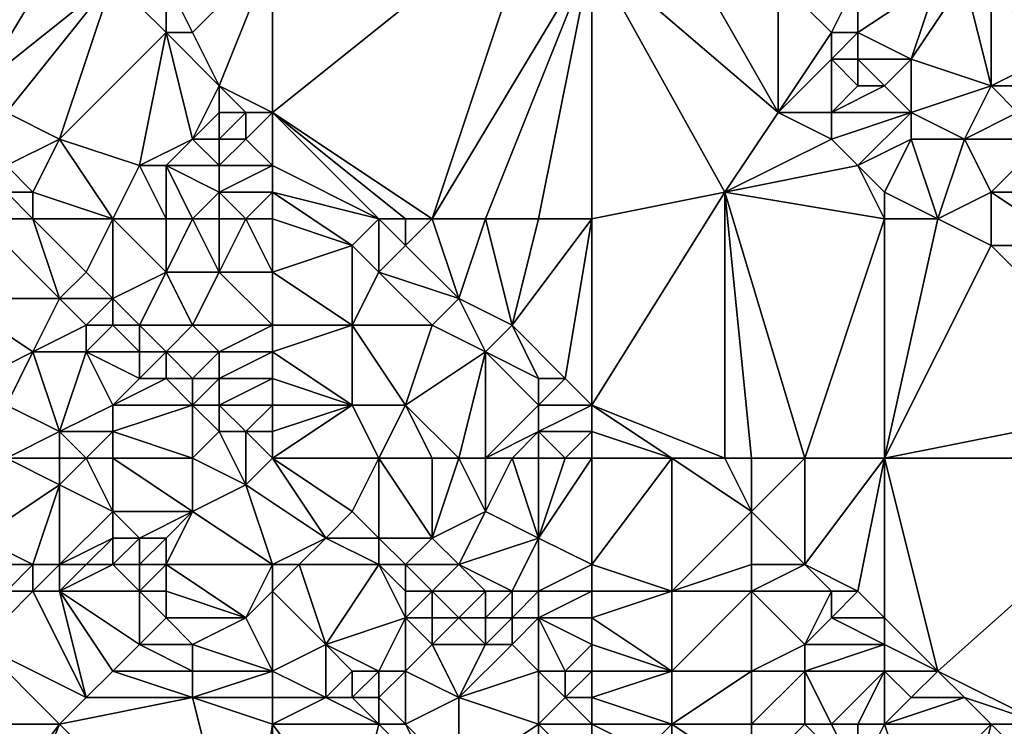
# Model space of a CAD drawing. Units: metres. Extents: x 75625 to 76250, y 349000 to 349500.
# Drawn here: x 75870 to 75908, y 349325 to 349351 of the extents above; entities that cross this region are included whole.
import ezdxf

# ---------------------------------------------------------------- set-up
doc = ezdxf.new("R2010")
doc.units = ezdxf.units.M
doc.layers.add('Terrain', color=15, linetype='Continuous')

msp = doc.modelspace()

# ---------------------------------------------------------------- linework, layer by layer
at = {"layer": 'Terrain'}
for points in [[(75880, 349348, 252.56), (75886, 349344, 252.54), (75890, 349356, 252.32), (75880, 349348, 252.56)], [(75880, 349348, 252.56), (75890, 349356, 252.32), (75880, 349354, 252.49), (75880, 349348, 252.56)], [(75886, 349344, 252.54), (75892, 349354, 252.32), (75890, 349356, 252.32), (75886, 349344, 252.54)], [(75892, 349354, 252.32), (75899, 349348, 252.34), (75895, 349355, 251.77), (75892, 349354, 252.32)], [(75899, 349348, 252.34), (75899, 349353, 251.69), (75895, 349355, 251.77), (75899, 349348, 252.34)], [(75874, 349353, 252.49), (75872, 349354, 252.53), (75869, 349349, 253.96), (75874, 349353, 252.49)], [(75872, 349354, 252.53), (75869, 349354, 252.93), (75869, 349349, 253.96), (75872, 349354, 252.53)], [(75877, 349351, 252.5), (75880, 349354, 252.49), (75876, 349353, 252.47), (75877, 349351, 252.5)], [(75878, 349349, 252.56), (75880, 349354, 252.49), (75877, 349351, 252.5), (75878, 349349, 252.56)], [(75880, 349348, 252.56), (75880, 349354, 252.49), (75878, 349349, 252.56), (75880, 349348, 252.56)], [(75888, 349344, 252.54), (75892, 349354, 252.32), (75886, 349344, 252.54), (75888, 349344, 252.54)], [(75890, 349344, 252.51), (75892, 349354, 252.32), (75888, 349344, 252.54), (75890, 349344, 252.51)], [(75892, 349344, 252.51), (75892, 349354, 252.32), (75890, 349344, 252.51), (75892, 349344, 252.51)], [(75892, 349344, 252.51), (75897, 349345, 252.43), (75892, 349354, 252.32), (75892, 349344, 252.51)], [(75892, 349354, 252.32), (75897, 349345, 252.43), (75899, 349348, 252.34), (75892, 349354, 252.32)], [(75909, 349350, 251.62), (75910, 349354, 249.87), (75907, 349353, 251.19), (75909, 349350, 251.62)], [(75870, 349348, 253.96), (75874, 349353, 252.49), (75869, 349349, 253.96), (75870, 349348, 253.96)], [(75872, 349347, 253.88), (75874, 349353, 252.49), (75870, 349348, 253.96), (75872, 349347, 253.88)], [(75872, 349347, 253.88), (75876, 349351, 252.51), (75874, 349353, 252.49), (75872, 349347, 253.88)], [(75876, 349351, 252.51), (75876, 349353, 252.47), (75874, 349353, 252.49), (75876, 349351, 252.51)], [(75877, 349351, 252.5), (75876, 349353, 252.47), (75876, 349351, 252.51), (75877, 349351, 252.5)], [(75899, 349348, 252.34), (75901, 349351, 251.69), (75899, 349353, 251.69), (75899, 349348, 252.34)], [(75901, 349351, 251.69), (75902, 349353, 251.61), (75899, 349353, 251.69), (75901, 349351, 251.69)], [(75902, 349351, 251.65), (75902, 349353, 251.61), (75901, 349351, 251.69), (75902, 349351, 251.65)], [(75904, 349350, 251.65), (75905, 349353, 251.74), (75902, 349351, 251.65), (75904, 349350, 251.65)], [(75905, 349353, 251.74), (75902, 349353, 251.61), (75902, 349351, 251.65), (75905, 349353, 251.74)], [(75907, 349349, 251.64), (75906, 349353, 251.56), (75904, 349350, 251.65), (75907, 349349, 251.64)], [(75904, 349350, 251.65), (75906, 349353, 251.56), (75905, 349353, 251.74), (75904, 349350, 251.65)], [(75907, 349349, 251.64), (75907, 349353, 251.19), (75906, 349353, 251.56), (75907, 349349, 251.64)], [(75907, 349349, 251.64), (75909, 349350, 251.62), (75907, 349353, 251.19), (75907, 349349, 251.64)], [(75875, 349346, 253.69), (75876, 349351, 252.51), (75872, 349347, 253.88), (75875, 349346, 253.69)], [(75875, 349346, 253.69), (75877, 349347, 253.02), (75876, 349351, 252.51), (75875, 349346, 253.69)], [(75877, 349347, 253.02), (75878, 349349, 252.56), (75876, 349351, 252.51), (75877, 349347, 253.02)], [(75878, 349349, 252.56), (75877, 349351, 252.5), (75876, 349351, 252.51), (75878, 349349, 252.56)], [(75899, 349348, 252.34), (75901, 349350, 251.8), (75901, 349351, 251.69), (75899, 349348, 252.34)], [(75902, 349350, 251.72), (75902, 349351, 251.65), (75901, 349350, 251.8), (75902, 349350, 251.72)], [(75901, 349350, 251.8), (75902, 349351, 251.65), (75901, 349351, 251.69), (75901, 349350, 251.8)], [(75904, 349350, 251.65), (75902, 349351, 251.65), (75902, 349350, 251.72), (75904, 349350, 251.65)], [(75901, 349348, 252.14), (75901, 349350, 251.8), (75899, 349348, 252.34), (75901, 349348, 252.14)], [(75901, 349348, 252.14), (75902, 349349, 251.82), (75901, 349350, 251.8), (75901, 349348, 252.14)], [(75902, 349349, 251.82), (75902, 349350, 251.72), (75901, 349350, 251.8), (75902, 349349, 251.82)], [(75903, 349349, 251.73), (75902, 349350, 251.72), (75902, 349349, 251.82), (75903, 349349, 251.73)], [(75904, 349350, 251.65), (75902, 349350, 251.72), (75903, 349349, 251.73), (75904, 349350, 251.65)], [(75904, 349348, 251.77), (75904, 349350, 251.65), (75903, 349349, 251.73), (75904, 349348, 251.77)], [(75904, 349348, 251.77), (75907, 349349, 251.64), (75904, 349350, 251.65), (75904, 349348, 251.77)], [(75909, 349349, 251.74), (75909, 349350, 251.62), (75907, 349349, 251.64), (75909, 349349, 251.74)], [(75877, 349347, 253.02), (75878, 349348, 252.68), (75878, 349349, 252.56), (75877, 349347, 253.02)], [(75880, 349348, 252.56), (75878, 349349, 252.56), (75879, 349348, 252.58), (75880, 349348, 252.56)], [(75879, 349348, 252.58), (75878, 349349, 252.56), (75878, 349348, 252.68), (75879, 349348, 252.58)], [(75901, 349348, 252.14), (75903, 349349, 251.73), (75902, 349349, 251.82), (75901, 349348, 252.14)], [(75904, 349348, 251.77), (75903, 349349, 251.73), (75901, 349348, 252.14), (75904, 349348, 251.77)], [(75906, 349347, 251.71), (75907, 349349, 251.64), (75904, 349348, 251.77), (75906, 349347, 251.71)], [(75906, 349347, 251.71), (75908, 349348, 251.67), (75907, 349349, 251.64), (75906, 349347, 251.71)], [(75908, 349348, 251.67), (75909, 349349, 251.74), (75907, 349349, 251.64), (75908, 349348, 251.67)], [(75870, 349346, 254.1), (75872, 349347, 253.88), (75870, 349348, 253.96), (75870, 349346, 254.1)], [(75878, 349347, 252.85), (75878, 349348, 252.68), (75877, 349347, 253.02), (75878, 349347, 252.85)], [(75879, 349347, 252.73), (75879, 349348, 252.58), (75878, 349347, 252.85), (75879, 349347, 252.73)], [(75878, 349347, 252.85), (75879, 349348, 252.58), (75878, 349348, 252.68), (75878, 349347, 252.85)], [(75880, 349346, 252.75), (75880, 349348, 252.56), (75879, 349347, 252.73), (75880, 349346, 252.75)], [(75879, 349347, 252.73), (75880, 349348, 252.56), (75879, 349348, 252.58), (75879, 349347, 252.73)], [(75880, 349346, 252.75), (75884, 349344, 252.56), (75880, 349348, 252.56), (75880, 349346, 252.75)], [(75880, 349348, 252.56), (75884, 349344, 252.56), (75885, 349344, 252.54), (75880, 349348, 252.56)], [(75880, 349348, 252.56), (75885, 349344, 252.54), (75886, 349344, 252.54), (75880, 349348, 252.56)], [(75897, 349345, 252.43), (75901, 349347, 252.3), (75899, 349348, 252.34), (75897, 349345, 252.43)], [(75901, 349347, 252.3), (75901, 349348, 252.14), (75899, 349348, 252.34), (75901, 349347, 252.3)], [(75904, 349348, 251.77), (75901, 349348, 252.14), (75901, 349347, 252.3), (75904, 349348, 251.77)], [(75904, 349348, 251.77), (75901, 349347, 252.3), (75902, 349346, 252.31), (75904, 349348, 251.77)], [(75904, 349347, 251.9), (75904, 349348, 251.77), (75902, 349346, 252.31), (75904, 349347, 251.9)], [(75906, 349347, 251.71), (75904, 349348, 251.77), (75904, 349347, 251.9), (75906, 349347, 251.71)], [(75909, 349347, 251.62), (75908, 349348, 251.67), (75906, 349347, 251.71), (75909, 349347, 251.62)], [(75871, 349345, 254.11), (75872, 349347, 253.88), (75870, 349346, 254.1), (75871, 349345, 254.11)], [(75874, 349344, 254.05), (75872, 349347, 253.88), (75871, 349345, 254.11), (75874, 349344, 254.05)], [(75874, 349344, 254.05), (75875, 349346, 253.69), (75872, 349347, 253.88), (75874, 349344, 254.05)], [(75876, 349346, 253.49), (75877, 349347, 253.02), (75875, 349346, 253.69), (75876, 349346, 253.49)], [(75878, 349346, 253.06), (75877, 349347, 253.02), (75876, 349346, 253.49), (75878, 349346, 253.06)], [(75878, 349346, 253.06), (75878, 349347, 252.85), (75877, 349347, 253.02), (75878, 349346, 253.06)], [(75880, 349346, 252.75), (75879, 349347, 252.73), (75878, 349346, 253.06), (75880, 349346, 252.75)], [(75878, 349346, 253.06), (75879, 349347, 252.73), (75878, 349347, 252.85), (75878, 349346, 253.06)], [(75897, 349345, 252.43), (75902, 349346, 252.31), (75901, 349347, 252.3), (75897, 349345, 252.43)], [(75904, 349347, 251.9), (75902, 349346, 252.31), (75903, 349345, 252.32), (75904, 349347, 251.9)], [(75905, 349344, 252.27), (75904, 349347, 251.9), (75903, 349345, 252.32), (75905, 349344, 252.27)], [(75905, 349344, 252.27), (75906, 349347, 251.71), (75904, 349347, 251.9), (75905, 349344, 252.27)], [(75905, 349344, 252.27), (75907, 349345, 251.82), (75906, 349347, 251.71), (75905, 349344, 252.27)], [(75907, 349345, 251.82), (75909, 349347, 251.62), (75906, 349347, 251.71), (75907, 349345, 251.82)], [(75911, 349345, 251.63), (75909, 349347, 251.62), (75907, 349345, 251.82), (75911, 349345, 251.63)], [(75871, 349345, 254.11), (75870, 349346, 254.1), (75870, 349345, 254.12), (75871, 349345, 254.11)], [(75876, 349344, 253.85), (75875, 349346, 253.69), (75874, 349344, 254.05), (75876, 349344, 253.85)], [(75876, 349344, 253.85), (75876, 349346, 253.49), (75875, 349346, 253.69), (75876, 349344, 253.85)], [(75877, 349344, 253.71), (75876, 349346, 253.49), (75876, 349344, 253.85), (75877, 349344, 253.71)], [(75877, 349344, 253.71), (75878, 349345, 253.31), (75876, 349346, 253.49), (75877, 349344, 253.71)], [(75878, 349345, 253.31), (75878, 349346, 253.06), (75876, 349346, 253.49), (75878, 349345, 253.31)], [(75880, 349345, 252.93), (75880, 349346, 252.75), (75878, 349345, 253.31), (75880, 349345, 252.93)], [(75878, 349345, 253.31), (75880, 349346, 252.75), (75878, 349346, 253.06), (75878, 349345, 253.31)], [(75880, 349345, 252.93), (75884, 349344, 252.56), (75880, 349346, 252.75), (75880, 349345, 252.93)], [(75903, 349344, 252.35), (75902, 349346, 252.31), (75897, 349345, 252.43), (75903, 349344, 252.35)], [(75903, 349344, 252.35), (75903, 349345, 252.32), (75902, 349346, 252.31), (75903, 349344, 252.35)], [(75871, 349344, 254.12), (75870, 349345, 254.12), (75869, 349344, 253.96), (75871, 349344, 254.12)], [(75871, 349344, 254.12), (75871, 349345, 254.11), (75870, 349345, 254.12), (75871, 349344, 254.12)], [(75874, 349344, 254.05), (75871, 349345, 254.11), (75871, 349344, 254.12), (75874, 349344, 254.05)], [(75878, 349344, 253.55), (75878, 349345, 253.31), (75877, 349344, 253.71), (75878, 349344, 253.55)], [(75879, 349344, 253.35), (75878, 349345, 253.31), (75878, 349344, 253.55), (75879, 349344, 253.35)], [(75879, 349344, 253.35), (75880, 349345, 252.93), (75878, 349345, 253.31), (75879, 349344, 253.35)], [(75880, 349344, 253.16), (75880, 349345, 252.93), (75879, 349344, 253.35), (75880, 349344, 253.16)], [(75880, 349344, 253.16), (75883, 349343, 252.81), (75880, 349345, 252.93), (75880, 349344, 253.16)], [(75880, 349345, 252.93), (75883, 349343, 252.81), (75884, 349344, 252.56), (75880, 349345, 252.93)], [(75892, 349337, 252.61), (75897, 349335, 252.49), (75897, 349345, 252.43), (75892, 349337, 252.61)], [(75892, 349344, 252.51), (75892, 349337, 252.61), (75897, 349345, 252.43), (75892, 349344, 252.51)], [(75903, 349344, 252.35), (75897, 349345, 252.43), (75900, 349335, 252.52), (75903, 349344, 252.35)], [(75897, 349345, 252.43), (75897, 349335, 252.49), (75898, 349335, 252.51), (75897, 349345, 252.43)], [(75897, 349345, 252.43), (75898, 349335, 252.51), (75900, 349335, 252.52), (75897, 349345, 252.43)], [(75905, 349344, 252.27), (75903, 349345, 252.32), (75903, 349344, 252.35), (75905, 349344, 252.27)], [(75905, 349344, 252.27), (75907, 349343, 252.18), (75907, 349345, 251.82), (75905, 349344, 252.27)], [(75911, 349345, 251.63), (75907, 349345, 251.82), (75910, 349343, 251.73), (75911, 349345, 251.63)], [(75907, 349345, 251.82), (75907, 349343, 252.18), (75910, 349343, 251.73), (75907, 349345, 251.82)], [(75869, 349344, 253.96), (75868, 349341, 252.8), (75872, 349341, 253.84), (75869, 349344, 253.96)], [(75871, 349344, 254.12), (75869, 349344, 253.96), (75872, 349341, 253.84), (75871, 349344, 254.12)], [(75874, 349344, 254.05), (75871, 349344, 254.12), (75873, 349342, 254.08), (75874, 349344, 254.05)], [(75871, 349344, 254.12), (75872, 349341, 253.84), (75873, 349342, 254.08), (75871, 349344, 254.12)], [(75874, 349344, 254.05), (75873, 349342, 254.08), (75874, 349341, 254.09), (75874, 349344, 254.05)], [(75876, 349344, 253.85), (75874, 349344, 254.05), (75876, 349342, 254.06), (75876, 349344, 253.85)], [(75874, 349344, 254.05), (75874, 349341, 254.09), (75876, 349342, 254.06), (75874, 349344, 254.05)], [(75877, 349344, 253.71), (75876, 349344, 253.85), (75876, 349342, 254.06), (75877, 349344, 253.71)], [(75877, 349344, 253.71), (75876, 349342, 254.06), (75878, 349342, 253.93), (75877, 349344, 253.71)], [(75878, 349344, 253.55), (75877, 349344, 253.71), (75878, 349342, 253.93), (75878, 349344, 253.55)], [(75879, 349344, 253.35), (75878, 349344, 253.55), (75878, 349342, 253.93), (75879, 349344, 253.35)], [(75879, 349344, 253.35), (75878, 349342, 253.93), (75880, 349342, 253.68), (75879, 349344, 253.35)], [(75880, 349344, 253.16), (75879, 349344, 253.35), (75880, 349342, 253.68), (75880, 349344, 253.16)], [(75880, 349344, 253.16), (75880, 349342, 253.68), (75883, 349343, 252.81), (75880, 349344, 253.16)], [(75884, 349344, 252.56), (75883, 349343, 252.81), (75884, 349342, 252.85), (75884, 349344, 252.56)], [(75885, 349344, 252.54), (75884, 349344, 252.56), (75885, 349343, 252.58), (75885, 349344, 252.54)], [(75884, 349344, 252.56), (75884, 349342, 252.85), (75885, 349343, 252.58), (75884, 349344, 252.56)], [(75886, 349344, 252.54), (75885, 349344, 252.54), (75885, 349343, 252.58), (75886, 349344, 252.54)], [(75886, 349344, 252.54), (75885, 349343, 252.58), (75887, 349341, 252.63), (75886, 349344, 252.54)], [(75888, 349344, 252.54), (75886, 349344, 252.54), (75887, 349341, 252.63), (75888, 349344, 252.54)], [(75888, 349344, 252.54), (75887, 349341, 252.63), (75889, 349340, 252.58), (75888, 349344, 252.54)], [(75890, 349344, 252.51), (75888, 349344, 252.54), (75889, 349340, 252.58), (75890, 349344, 252.51)], [(75892, 349344, 252.51), (75889, 349340, 252.58), (75891, 349338, 252.59), (75892, 349344, 252.51)], [(75892, 349344, 252.51), (75890, 349344, 252.51), (75889, 349340, 252.58), (75892, 349344, 252.51)], [(75892, 349344, 252.51), (75891, 349338, 252.59), (75892, 349337, 252.61), (75892, 349344, 252.51)], [(75903, 349344, 252.35), (75900, 349335, 252.52), (75903, 349335, 252.49), (75903, 349344, 252.35)], [(75905, 349344, 252.27), (75903, 349344, 252.35), (75903, 349335, 252.49), (75905, 349344, 252.27)], [(75905, 349344, 252.27), (75903, 349335, 252.49), (75907, 349343, 252.18), (75905, 349344, 252.27)], [(75880, 349342, 253.68), (75883, 349340, 253.57), (75883, 349343, 252.81), (75880, 349342, 253.68)], [(75883, 349340, 253.57), (75884, 349342, 252.85), (75883, 349343, 252.81), (75883, 349340, 253.57)], [(75887, 349341, 252.63), (75885, 349343, 252.58), (75884, 349342, 252.85), (75887, 349341, 252.63)], [(75913, 349337, 252.29), (75907, 349343, 252.18), (75903, 349335, 252.49), (75913, 349337, 252.29)], [(75913, 349337, 252.29), (75910, 349343, 251.73), (75907, 349343, 252.18), (75913, 349337, 252.29)], [(75874, 349341, 254.09), (75873, 349342, 254.08), (75872, 349341, 253.84), (75874, 349341, 254.09)], [(75875, 349340, 254.05), (75876, 349342, 254.06), (75874, 349341, 254.09), (75875, 349340, 254.05)], [(75877, 349340, 254.13), (75876, 349342, 254.06), (75875, 349340, 254.05), (75877, 349340, 254.13)], [(75877, 349340, 254.13), (75878, 349342, 253.93), (75876, 349342, 254.06), (75877, 349340, 254.13)], [(75880, 349340, 253.98), (75878, 349342, 253.93), (75877, 349340, 254.13), (75880, 349340, 253.98)], [(75880, 349340, 253.98), (75880, 349342, 253.68), (75878, 349342, 253.93), (75880, 349340, 253.98)], [(75880, 349340, 253.98), (75883, 349340, 253.57), (75880, 349342, 253.68), (75880, 349340, 253.98)], [(75886, 349340, 252.95), (75884, 349342, 252.85), (75883, 349340, 253.57), (75886, 349340, 252.95)], [(75886, 349340, 252.95), (75887, 349341, 252.63), (75884, 349342, 252.85), (75886, 349340, 252.95)], [(75871, 349339, 252.78), (75868, 349341, 252.8), (75869, 349338, 252.02), (75871, 349339, 252.78)], [(75871, 349339, 252.78), (75872, 349341, 253.84), (75868, 349341, 252.8), (75871, 349339, 252.78)], [(75871, 349339, 252.78), (75873, 349340, 253.77), (75872, 349341, 253.84), (75871, 349339, 252.78)], [(75873, 349340, 253.77), (75874, 349341, 254.09), (75872, 349341, 253.84), (75873, 349340, 253.77)], [(75874, 349340, 253.96), (75874, 349341, 254.09), (75873, 349340, 253.77), (75874, 349340, 253.96)], [(75875, 349340, 254.05), (75874, 349341, 254.09), (75874, 349340, 253.96), (75875, 349340, 254.05)], [(75888, 349339, 252.83), (75887, 349341, 252.63), (75886, 349340, 252.95), (75888, 349339, 252.83)], [(75888, 349339, 252.83), (75889, 349340, 252.58), (75887, 349341, 252.63), (75888, 349339, 252.83)], [(75873, 349339, 253.45), (75873, 349340, 253.77), (75871, 349339, 252.78), (75873, 349339, 253.45)], [(75875, 349339, 253.9), (75874, 349340, 253.96), (75873, 349339, 253.45), (75875, 349339, 253.9)], [(75873, 349339, 253.45), (75874, 349340, 253.96), (75873, 349340, 253.77), (75873, 349339, 253.45)], [(75875, 349339, 253.9), (75875, 349340, 254.05), (75874, 349340, 253.96), (75875, 349339, 253.9)], [(75876, 349339, 254.04), (75875, 349340, 254.05), (75875, 349339, 253.9), (75876, 349339, 254.04)], [(75876, 349339, 254.04), (75877, 349340, 254.13), (75875, 349340, 254.05), (75876, 349339, 254.04)], [(75878, 349339, 254.12), (75877, 349340, 254.13), (75876, 349339, 254.04), (75878, 349339, 254.12)], [(75878, 349339, 254.12), (75880, 349340, 253.98), (75877, 349340, 254.13), (75878, 349339, 254.12)], [(75880, 349339, 254.05), (75880, 349340, 253.98), (75878, 349339, 254.12), (75880, 349339, 254.05)], [(75880, 349339, 254.05), (75883, 349340, 253.57), (75880, 349340, 253.98), (75880, 349339, 254.05)], [(75880, 349339, 254.05), (75883, 349337, 254.09), (75883, 349340, 253.57), (75880, 349339, 254.05)], [(75885, 349337, 253.85), (75883, 349340, 253.57), (75883, 349337, 254.09), (75885, 349337, 253.85)], [(75885, 349337, 253.85), (75886, 349340, 252.95), (75883, 349340, 253.57), (75885, 349337, 253.85)], [(75885, 349337, 253.85), (75888, 349339, 252.83), (75886, 349340, 252.95), (75885, 349337, 253.85)], [(75890, 349338, 252.7), (75889, 349340, 252.58), (75888, 349339, 252.83), (75890, 349338, 252.7)], [(75891, 349338, 252.59), (75889, 349340, 252.58), (75890, 349338, 252.7), (75891, 349338, 252.59)], [(75870, 349337, 251.99), (75871, 349339, 252.78), (75869, 349338, 252.02), (75870, 349337, 251.99)], [(75872, 349336, 252.09), (75871, 349339, 252.78), (75870, 349337, 251.99), (75872, 349336, 252.09)], [(75872, 349336, 252.09), (75873, 349339, 253.45), (75871, 349339, 252.78), (75872, 349336, 252.09)], [(75872, 349336, 252.09), (75874, 349337, 252.92), (75873, 349339, 253.45), (75872, 349336, 252.09)], [(75874, 349337, 252.92), (75875, 349338, 253.62), (75873, 349339, 253.45), (75874, 349337, 252.92)], [(75875, 349338, 253.62), (75875, 349339, 253.9), (75873, 349339, 253.45), (75875, 349338, 253.62)], [(75876, 349338, 253.88), (75876, 349339, 254.04), (75875, 349338, 253.62), (75876, 349338, 253.88)], [(75875, 349338, 253.62), (75876, 349339, 254.04), (75875, 349339, 253.9), (75875, 349338, 253.62)], [(75877, 349338, 254.01), (75876, 349339, 254.04), (75876, 349338, 253.88), (75877, 349338, 254.01)], [(75877, 349338, 254.01), (75878, 349339, 254.12), (75876, 349339, 254.04), (75877, 349338, 254.01)], [(75878, 349338, 254.09), (75878, 349339, 254.12), (75877, 349338, 254.01), (75878, 349338, 254.09)], [(75880, 349338, 254.1), (75880, 349339, 254.05), (75878, 349338, 254.09), (75880, 349338, 254.1)], [(75878, 349338, 254.09), (75880, 349339, 254.05), (75878, 349339, 254.12), (75878, 349338, 254.09)], [(75880, 349338, 254.1), (75883, 349337, 254.09), (75880, 349339, 254.05), (75880, 349338, 254.1)], [(75887, 349335, 253.93), (75888, 349339, 252.83), (75885, 349337, 253.85), (75887, 349335, 253.93)], [(75888, 349335, 253.78), (75888, 349339, 252.83), (75887, 349335, 253.93), (75888, 349335, 253.78)], [(75888, 349335, 253.78), (75890, 349337, 252.93), (75888, 349339, 252.83), (75888, 349335, 253.78)], [(75890, 349337, 252.93), (75890, 349338, 252.7), (75888, 349339, 252.83), (75890, 349337, 252.93)], [(75877, 349337, 253.82), (75876, 349338, 253.88), (75874, 349337, 252.92), (75877, 349337, 253.82)], [(75874, 349337, 252.92), (75876, 349338, 253.88), (75875, 349338, 253.62), (75874, 349337, 252.92)], [(75877, 349337, 253.82), (75877, 349338, 254.01), (75876, 349338, 253.88), (75877, 349337, 253.82)], [(75878, 349337, 254.01), (75878, 349338, 254.09), (75877, 349337, 253.82), (75878, 349337, 254.01)], [(75877, 349337, 253.82), (75878, 349338, 254.09), (75877, 349338, 254.01), (75877, 349337, 253.82)], [(75880, 349337, 254.11), (75880, 349338, 254.1), (75878, 349337, 254.01), (75880, 349337, 254.11)], [(75878, 349337, 254.01), (75880, 349338, 254.1), (75878, 349338, 254.09), (75878, 349337, 254.01)], [(75880, 349337, 254.11), (75883, 349337, 254.09), (75880, 349338, 254.1), (75880, 349337, 254.11)], [(75892, 349337, 252.61), (75891, 349338, 252.59), (75890, 349337, 252.93), (75892, 349337, 252.61)], [(75890, 349337, 252.93), (75891, 349338, 252.59), (75890, 349338, 252.7), (75890, 349337, 252.93)], [(75870, 349335, 251.6), (75872, 349336, 252.09), (75870, 349337, 251.99), (75870, 349335, 251.6)], [(75874, 349336, 252.63), (75874, 349337, 252.92), (75872, 349336, 252.09), (75874, 349336, 252.63)], [(75877, 349335, 253.04), (75877, 349337, 253.82), (75874, 349336, 252.63), (75877, 349335, 253.04)], [(75874, 349336, 252.63), (75877, 349337, 253.82), (75874, 349337, 252.92), (75874, 349336, 252.63)], [(75877, 349335, 253.04), (75878, 349336, 253.81), (75877, 349337, 253.82), (75877, 349335, 253.04)], [(75878, 349336, 253.81), (75878, 349337, 254.01), (75877, 349337, 253.82), (75878, 349336, 253.81)], [(75879, 349336, 253.98), (75878, 349337, 254.01), (75878, 349336, 253.81), (75879, 349336, 253.98)], [(75879, 349336, 253.98), (75880, 349337, 254.11), (75878, 349337, 254.01), (75879, 349336, 253.98)], [(75880, 349336, 254.08), (75880, 349337, 254.11), (75879, 349336, 253.98), (75880, 349336, 254.08)], [(75880, 349335, 253.94), (75884, 349335, 254.13), (75883, 349337, 254.09), (75880, 349335, 253.94)], [(75880, 349335, 253.94), (75883, 349337, 254.09), (75880, 349336, 254.08), (75880, 349335, 253.94)], [(75880, 349336, 254.08), (75883, 349337, 254.09), (75880, 349337, 254.11), (75880, 349336, 254.08)], [(75884, 349335, 254.13), (75885, 349337, 253.85), (75883, 349337, 254.09), (75884, 349335, 254.13)], [(75886, 349335, 254.04), (75885, 349337, 253.85), (75884, 349335, 254.13), (75886, 349335, 254.04)], [(75887, 349335, 253.93), (75885, 349337, 253.85), (75886, 349335, 254.04), (75887, 349335, 253.93)], [(75888, 349335, 253.78), (75890, 349336, 253.17), (75890, 349337, 252.93), (75888, 349335, 253.78)], [(75892, 349336, 252.81), (75892, 349337, 252.61), (75890, 349336, 253.17), (75892, 349336, 252.81)], [(75890, 349336, 253.17), (75892, 349337, 252.61), (75890, 349337, 252.93), (75890, 349336, 253.17)], [(75892, 349336, 252.81), (75895, 349335, 252.6), (75892, 349337, 252.61), (75892, 349336, 252.81)], [(75892, 349337, 252.61), (75895, 349335, 252.6), (75897, 349335, 252.49), (75892, 349337, 252.61)], [(75914, 349335, 252.32), (75913, 349337, 252.29), (75903, 349335, 252.49), (75914, 349335, 252.32)], [(75872, 349335, 251.67), (75872, 349336, 252.09), (75870, 349335, 251.6), (75872, 349335, 251.67)], [(75873, 349335, 251.97), (75872, 349336, 252.09), (75872, 349335, 251.67), (75873, 349335, 251.97)], [(75873, 349335, 251.97), (75874, 349336, 252.63), (75872, 349336, 252.09), (75873, 349335, 251.97)], [(75874, 349335, 252.32), (75874, 349336, 252.63), (75873, 349335, 251.97), (75874, 349335, 252.32)], [(75877, 349335, 253.04), (75874, 349336, 252.63), (75874, 349335, 252.32), (75877, 349335, 253.04)], [(75877, 349335, 253.04), (75879, 349334, 253.26), (75878, 349336, 253.81), (75877, 349335, 253.04)], [(75879, 349336, 253.98), (75878, 349336, 253.81), (75879, 349334, 253.26), (75879, 349336, 253.98)], [(75880, 349335, 253.94), (75879, 349336, 253.98), (75879, 349334, 253.26), (75880, 349335, 253.94)], [(75880, 349335, 253.94), (75880, 349336, 254.08), (75879, 349336, 253.98), (75880, 349335, 253.94)], [(75889, 349335, 253.64), (75890, 349336, 253.17), (75888, 349335, 253.78), (75889, 349335, 253.64)], [(75890, 349335, 253.45), (75890, 349336, 253.17), (75889, 349335, 253.64), (75890, 349335, 253.45)], [(75891, 349335, 253.26), (75890, 349336, 253.17), (75890, 349335, 253.45), (75891, 349335, 253.26)], [(75891, 349335, 253.26), (75892, 349336, 252.81), (75890, 349336, 253.17), (75891, 349335, 253.26)], [(75892, 349335, 253.05), (75892, 349336, 252.81), (75891, 349335, 253.26), (75892, 349335, 253.05)], [(75892, 349335, 253.05), (75895, 349335, 252.6), (75892, 349336, 252.81), (75892, 349335, 253.05)], [(75870, 349335, 251.6), (75869, 349332, 251.13), (75872, 349334, 251.54), (75870, 349335, 251.6)], [(75872, 349335, 251.67), (75870, 349335, 251.6), (75872, 349334, 251.54), (75872, 349335, 251.67)], [(75873, 349335, 251.97), (75872, 349335, 251.67), (75872, 349334, 251.54), (75873, 349335, 251.97)], [(75873, 349335, 251.97), (75872, 349334, 251.54), (75874, 349333, 251.54), (75873, 349335, 251.97)], [(75874, 349335, 252.32), (75873, 349335, 251.97), (75874, 349333, 251.54), (75874, 349335, 252.32)], [(75877, 349335, 253.04), (75874, 349335, 252.32), (75877, 349333, 252.53), (75877, 349335, 253.04)], [(75874, 349335, 252.32), (75874, 349333, 251.54), (75877, 349333, 252.53), (75874, 349335, 252.32)], [(75877, 349335, 253.04), (75877, 349333, 252.53), (75879, 349334, 253.26), (75877, 349335, 253.04)], [(75880, 349335, 253.94), (75879, 349334, 253.26), (75882, 349332, 253.55), (75880, 349335, 253.94)], [(75880, 349335, 253.94), (75882, 349332, 253.55), (75883, 349333, 254.01), (75880, 349335, 253.94)], [(75880, 349335, 253.94), (75883, 349333, 254.01), (75884, 349335, 254.13), (75880, 349335, 253.94)], [(75884, 349335, 254.13), (75883, 349333, 254.01), (75884, 349332, 254), (75884, 349335, 254.13)], [(75886, 349335, 254.04), (75884, 349335, 254.13), (75886, 349332, 254.13), (75886, 349335, 254.04)], [(75884, 349335, 254.13), (75884, 349332, 254), (75886, 349332, 254.13), (75884, 349335, 254.13)], [(75887, 349335, 253.93), (75886, 349335, 254.04), (75886, 349332, 254.13), (75887, 349335, 253.93)], [(75887, 349335, 253.93), (75886, 349332, 254.13), (75888, 349333, 254.05), (75887, 349335, 253.93)], [(75888, 349335, 253.78), (75887, 349335, 253.93), (75888, 349333, 254.05), (75888, 349335, 253.78)], [(75889, 349335, 253.64), (75888, 349335, 253.78), (75888, 349333, 254.05), (75889, 349335, 253.64)], [(75889, 349335, 253.64), (75888, 349333, 254.05), (75890, 349332, 253.98), (75889, 349335, 253.64)], [(75890, 349335, 253.45), (75889, 349335, 253.64), (75890, 349332, 253.98), (75890, 349335, 253.45)], [(75892, 349335, 253.05), (75891, 349335, 253.26), (75890, 349332, 253.98), (75892, 349335, 253.05)], [(75892, 349335, 253.05), (75890, 349332, 253.98), (75892, 349331, 253.96), (75892, 349335, 253.05)], [(75891, 349335, 253.26), (75890, 349335, 253.45), (75890, 349332, 253.98), (75891, 349335, 253.26)], [(75892, 349331, 253.96), (75895, 349330, 253.71), (75895, 349335, 252.6), (75892, 349331, 253.96)], [(75892, 349335, 253.05), (75892, 349331, 253.96), (75895, 349335, 252.6), (75892, 349335, 253.05)], [(75897, 349335, 252.49), (75895, 349335, 252.6), (75898, 349333, 252.57), (75897, 349335, 252.49)], [(75895, 349335, 252.6), (75895, 349330, 253.71), (75898, 349333, 252.57), (75895, 349335, 252.6)], [(75898, 349335, 252.51), (75897, 349335, 252.49), (75898, 349333, 252.57), (75898, 349335, 252.51)], [(75900, 349335, 252.52), (75898, 349335, 252.51), (75898, 349333, 252.57), (75900, 349335, 252.52)], [(75900, 349335, 252.52), (75898, 349333, 252.57), (75900, 349331, 252.59), (75900, 349335, 252.52)], [(75903, 349335, 252.49), (75900, 349335, 252.52), (75900, 349331, 252.59), (75903, 349335, 252.49)], [(75903, 349335, 252.49), (75900, 349331, 252.59), (75902, 349330, 252.55), (75903, 349335, 252.49)], [(75903, 349335, 252.49), (75902, 349330, 252.55), (75903, 349329, 252.56), (75903, 349335, 252.49)], [(75903, 349335, 252.49), (75903, 349329, 252.56), (75905, 349327, 252.6), (75903, 349335, 252.49)], [(75914, 349335, 252.32), (75903, 349335, 252.49), (75905, 349327, 252.6), (75914, 349335, 252.32)], [(75914, 349335, 252.32), (75905, 349327, 252.6), (75909, 349325, 252.51), (75914, 349335, 252.32)], [(75871, 349331, 252.05), (75872, 349334, 251.54), (75869, 349332, 251.13), (75871, 349331, 252.05)], [(75872, 349331, 251.9), (75872, 349334, 251.54), (75871, 349331, 252.05), (75872, 349331, 251.9)], [(75872, 349331, 251.9), (75874, 349333, 251.54), (75872, 349334, 251.54), (75872, 349331, 251.9)], [(75880, 349331, 252.63), (75879, 349334, 253.26), (75877, 349333, 252.53), (75880, 349331, 252.63)], [(75880, 349331, 252.63), (75882, 349332, 253.55), (75879, 349334, 253.26), (75880, 349331, 252.63)], [(75872, 349331, 251.9), (75874, 349332, 251.35), (75874, 349333, 251.54), (75872, 349331, 251.9)], [(75875, 349332, 251.39), (75874, 349333, 251.54), (75874, 349332, 251.35), (75875, 349332, 251.39)], [(75875, 349332, 251.39), (75877, 349333, 252.53), (75874, 349333, 251.54), (75875, 349332, 251.39)], [(75876, 349332, 251.85), (75877, 349333, 252.53), (75875, 349332, 251.39), (75876, 349332, 251.85)], [(75880, 349331, 252.63), (75877, 349333, 252.53), (75876, 349331, 251.69), (75880, 349331, 252.63)], [(75876, 349331, 251.69), (75877, 349333, 252.53), (75876, 349332, 251.85), (75876, 349331, 251.69)], [(75884, 349332, 254), (75883, 349333, 254.01), (75882, 349332, 253.55), (75884, 349332, 254)], [(75887, 349331, 254.12), (75888, 349333, 254.05), (75886, 349332, 254.13), (75887, 349331, 254.12)], [(75887, 349331, 254.12), (75890, 349332, 253.98), (75888, 349333, 254.05), (75887, 349331, 254.12)], [(75895, 349330, 253.71), (75898, 349331, 252.89), (75898, 349333, 252.57), (75895, 349330, 253.71)], [(75900, 349331, 252.59), (75898, 349333, 252.57), (75898, 349331, 252.89), (75900, 349331, 252.59)], [(75871, 349331, 252.05), (75869, 349332, 251.13), (75870, 349331, 251.58), (75871, 349331, 252.05)], [(75873, 349331, 251.63), (75874, 349332, 251.35), (75872, 349331, 251.9), (75873, 349331, 251.63)], [(75874, 349331, 251.34), (75874, 349332, 251.35), (75873, 349331, 251.63), (75874, 349331, 251.34)], [(75875, 349331, 251.32), (75875, 349332, 251.39), (75874, 349331, 251.34), (75875, 349331, 251.32)], [(75874, 349331, 251.34), (75875, 349332, 251.39), (75874, 349332, 251.35), (75874, 349331, 251.34)], [(75876, 349331, 251.69), (75876, 349332, 251.85), (75875, 349331, 251.32), (75876, 349331, 251.69)], [(75875, 349331, 251.32), (75876, 349332, 251.85), (75875, 349332, 251.39), (75875, 349331, 251.32)], [(75880, 349331, 252.63), (75881, 349331, 252.81), (75882, 349332, 253.55), (75880, 349331, 252.63)], [(75884, 349331, 253.77), (75882, 349332, 253.55), (75881, 349331, 252.81), (75884, 349331, 253.77)], [(75884, 349331, 253.77), (75884, 349332, 254), (75882, 349332, 253.55), (75884, 349331, 253.77)], [(75885, 349331, 253.91), (75886, 349332, 254.13), (75884, 349332, 254), (75885, 349331, 253.91)], [(75885, 349331, 253.91), (75884, 349332, 254), (75884, 349331, 253.77), (75885, 349331, 253.91)], [(75887, 349331, 254.12), (75886, 349332, 254.13), (75885, 349331, 253.91), (75887, 349331, 254.12)], [(75889, 349330, 254.17), (75890, 349332, 253.98), (75887, 349331, 254.12), (75889, 349330, 254.17)], [(75890, 349330, 254.14), (75890, 349332, 253.98), (75889, 349330, 254.17), (75890, 349330, 254.14)], [(75890, 349330, 254.14), (75892, 349331, 253.96), (75890, 349332, 253.98), (75890, 349330, 254.14)], [(75871, 349330, 251.73), (75871, 349331, 252.05), (75870, 349330, 251.29), (75871, 349330, 251.73)], [(75870, 349330, 251.29), (75871, 349331, 252.05), (75870, 349331, 251.58), (75870, 349330, 251.29)], [(75872, 349330, 251.63), (75872, 349331, 251.9), (75871, 349330, 251.73), (75872, 349330, 251.63)], [(75871, 349330, 251.73), (75872, 349331, 251.9), (75871, 349331, 252.05), (75871, 349330, 251.73)], [(75875, 349330, 251.41), (75874, 349331, 251.34), (75872, 349330, 251.63), (75875, 349330, 251.41)], [(75872, 349330, 251.63), (75874, 349331, 251.34), (75873, 349331, 251.63), (75872, 349330, 251.63)], [(75872, 349330, 251.63), (75873, 349331, 251.63), (75872, 349331, 251.9), (75872, 349330, 251.63)], [(75875, 349330, 251.41), (75875, 349331, 251.32), (75874, 349331, 251.34), (75875, 349330, 251.41)], [(75876, 349330, 251.62), (75876, 349331, 251.69), (75875, 349330, 251.41), (75876, 349330, 251.62)], [(75875, 349330, 251.41), (75876, 349331, 251.69), (75875, 349331, 251.32), (75875, 349330, 251.41)], [(75879, 349329, 251.98), (75880, 349331, 252.63), (75876, 349331, 251.69), (75879, 349329, 251.98)], [(75879, 349329, 251.98), (75876, 349331, 251.69), (75876, 349330, 251.62), (75879, 349329, 251.98)], [(75879, 349329, 251.98), (75880, 349330, 252.5), (75880, 349331, 252.63), (75879, 349329, 251.98)], [(75880, 349330, 252.5), (75882, 349328, 252.06), (75881, 349331, 252.81), (75880, 349330, 252.5)], [(75880, 349330, 252.5), (75881, 349331, 252.81), (75880, 349331, 252.63), (75880, 349330, 252.5)], [(75882, 349328, 252.06), (75884, 349331, 253.77), (75881, 349331, 252.81), (75882, 349328, 252.06)], [(75882, 349328, 252.06), (75885, 349329, 253.25), (75884, 349331, 253.77), (75882, 349328, 252.06)], [(75885, 349329, 253.25), (75885, 349330, 253.64), (75884, 349331, 253.77), (75885, 349329, 253.25)], [(75885, 349330, 253.64), (75885, 349331, 253.91), (75884, 349331, 253.77), (75885, 349330, 253.64)], [(75886, 349330, 253.88), (75885, 349331, 253.91), (75885, 349330, 253.64), (75886, 349330, 253.88)], [(75886, 349330, 253.88), (75887, 349331, 254.12), (75885, 349331, 253.91), (75886, 349330, 253.88)], [(75888, 349330, 254.14), (75887, 349331, 254.12), (75886, 349330, 253.88), (75888, 349330, 254.14)], [(75889, 349330, 254.17), (75887, 349331, 254.12), (75888, 349330, 254.14), (75889, 349330, 254.17)], [(75892, 349330, 254.04), (75892, 349331, 253.96), (75890, 349330, 254.14), (75892, 349330, 254.04)], [(75892, 349330, 254.04), (75895, 349330, 253.71), (75892, 349331, 253.96), (75892, 349330, 254.04)], [(75898, 349330, 253.13), (75898, 349331, 252.89), (75895, 349330, 253.71), (75898, 349330, 253.13)], [(75901, 349330, 252.64), (75900, 349331, 252.59), (75898, 349330, 253.13), (75901, 349330, 252.64)], [(75898, 349330, 253.13), (75900, 349331, 252.59), (75898, 349331, 252.89), (75898, 349330, 253.13)], [(75902, 349330, 252.55), (75900, 349331, 252.59), (75901, 349330, 252.64), (75902, 349330, 252.55)], [(75873, 349326, 251.31), (75871, 349330, 251.73), (75869, 349328, 251.1), (75873, 349326, 251.31)], [(75871, 349330, 251.73), (75870, 349330, 251.29), (75869, 349328, 251.1), (75871, 349330, 251.73)], [(75873, 349326, 251.31), (75872, 349330, 251.63), (75871, 349330, 251.73), (75873, 349326, 251.31)], [(75873, 349326, 251.31), (75874, 349327, 251.32), (75872, 349330, 251.63), (75873, 349326, 251.31)], [(75874, 349327, 251.32), (75875, 349328, 251.37), (75872, 349330, 251.63), (75874, 349327, 251.32)], [(75875, 349328, 251.37), (75875, 349330, 251.41), (75872, 349330, 251.63), (75875, 349328, 251.37)], [(75875, 349328, 251.37), (75876, 349329, 251.53), (75875, 349330, 251.41), (75875, 349328, 251.37)], [(75876, 349329, 251.53), (75876, 349330, 251.62), (75875, 349330, 251.41), (75876, 349329, 251.53)], [(75879, 349329, 251.98), (75876, 349330, 251.62), (75876, 349329, 251.53), (75879, 349329, 251.98)], [(75880, 349327, 251.69), (75880, 349330, 252.5), (75879, 349329, 251.98), (75880, 349327, 251.69)], [(75880, 349327, 251.69), (75882, 349328, 252.06), (75880, 349330, 252.5), (75880, 349327, 251.69)], [(75886, 349329, 253.66), (75886, 349330, 253.88), (75885, 349329, 253.25), (75886, 349329, 253.66)], [(75885, 349329, 253.25), (75886, 349330, 253.88), (75885, 349330, 253.64), (75885, 349329, 253.25)], [(75887, 349329, 253.87), (75886, 349330, 253.88), (75886, 349329, 253.66), (75887, 349329, 253.87)], [(75887, 349329, 253.87), (75888, 349330, 254.14), (75886, 349330, 253.88), (75887, 349329, 253.87)], [(75888, 349329, 254.01), (75888, 349330, 254.14), (75887, 349329, 253.87), (75888, 349329, 254.01)], [(75889, 349329, 254.08), (75889, 349330, 254.17), (75888, 349329, 254.01), (75889, 349329, 254.08)], [(75888, 349329, 254.01), (75889, 349330, 254.17), (75888, 349330, 254.14), (75888, 349329, 254.01)], [(75890, 349329, 254.12), (75890, 349330, 254.14), (75889, 349329, 254.08), (75890, 349329, 254.12)], [(75889, 349329, 254.08), (75890, 349330, 254.14), (75889, 349330, 254.17), (75889, 349329, 254.08)], [(75892, 349329, 254.1), (75892, 349330, 254.04), (75890, 349329, 254.12), (75892, 349329, 254.1)], [(75890, 349329, 254.12), (75892, 349330, 254.04), (75890, 349330, 254.14), (75890, 349329, 254.12)], [(75892, 349329, 254.1), (75895, 349327, 254.1), (75895, 349330, 253.71), (75892, 349329, 254.1)], [(75892, 349329, 254.1), (75895, 349330, 253.71), (75892, 349330, 254.04), (75892, 349329, 254.1)], [(75898, 349327, 253.81), (75898, 349330, 253.13), (75895, 349327, 254.1), (75898, 349327, 253.81)], [(75895, 349327, 254.1), (75898, 349330, 253.13), (75895, 349330, 253.71), (75895, 349327, 254.1)], [(75898, 349327, 253.81), (75900, 349328, 253.27), (75898, 349330, 253.13), (75898, 349327, 253.81)], [(75900, 349328, 253.27), (75901, 349330, 252.64), (75898, 349330, 253.13), (75900, 349328, 253.27)], [(75900, 349328, 253.27), (75901, 349329, 252.84), (75901, 349330, 252.64), (75900, 349328, 253.27)], [(75903, 349329, 252.56), (75902, 349330, 252.55), (75901, 349329, 252.84), (75903, 349329, 252.56)], [(75901, 349329, 252.84), (75902, 349330, 252.55), (75901, 349330, 252.64), (75901, 349329, 252.84)], [(75877, 349328, 251.54), (75876, 349329, 251.53), (75875, 349328, 251.37), (75877, 349328, 251.54)], [(75877, 349328, 251.54), (75879, 349329, 251.98), (75876, 349329, 251.53), (75877, 349328, 251.54)], [(75880, 349327, 251.69), (75879, 349329, 251.98), (75877, 349328, 251.54), (75880, 349327, 251.69)], [(75884, 349327, 252.24), (75885, 349329, 253.25), (75882, 349328, 252.06), (75884, 349327, 252.24)], [(75885, 349327, 252.67), (75885, 349329, 253.25), (75884, 349327, 252.24), (75885, 349327, 252.67)], [(75885, 349327, 252.67), (75886, 349328, 253.25), (75885, 349329, 253.25), (75885, 349327, 252.67)], [(75886, 349328, 253.25), (75886, 349329, 253.66), (75885, 349329, 253.25), (75886, 349328, 253.25)], [(75888, 349328, 253.82), (75887, 349329, 253.87), (75886, 349328, 253.25), (75888, 349328, 253.82)], [(75886, 349328, 253.25), (75887, 349329, 253.87), (75886, 349329, 253.66), (75886, 349328, 253.25)], [(75888, 349328, 253.82), (75888, 349329, 254.01), (75887, 349329, 253.87), (75888, 349328, 253.82)], [(75889, 349328, 253.95), (75889, 349329, 254.08), (75888, 349328, 253.82), (75889, 349328, 253.95)], [(75888, 349328, 253.82), (75889, 349329, 254.08), (75888, 349329, 254.01), (75888, 349328, 253.82)], [(75890, 349327, 253.97), (75890, 349329, 254.12), (75889, 349328, 253.95), (75890, 349327, 253.97)], [(75889, 349328, 253.95), (75890, 349329, 254.12), (75889, 349329, 254.08), (75889, 349328, 253.95)], [(75891, 349327, 254.09), (75890, 349329, 254.12), (75890, 349327, 253.97), (75891, 349327, 254.09)], [(75891, 349327, 254.09), (75892, 349328, 254.14), (75890, 349329, 254.12), (75891, 349327, 254.09)], [(75892, 349328, 254.14), (75892, 349329, 254.1), (75890, 349329, 254.12), (75892, 349328, 254.14)], [(75892, 349328, 254.14), (75895, 349327, 254.1), (75892, 349329, 254.1), (75892, 349328, 254.14)], [(75903, 349328, 252.71), (75901, 349329, 252.84), (75900, 349328, 253.27), (75903, 349328, 252.71)], [(75903, 349328, 252.71), (75903, 349329, 252.56), (75901, 349329, 252.84), (75903, 349328, 252.71)], [(75905, 349327, 252.6), (75903, 349329, 252.56), (75903, 349328, 252.71), (75905, 349327, 252.6)], [(75872, 349325, 251.33), (75873, 349326, 251.31), (75869, 349328, 251.1), (75872, 349325, 251.33)], [(75872, 349325, 251.33), (75869, 349328, 251.1), (75869, 349325, 251.14), (75872, 349325, 251.33)], [(75877, 349327, 251.45), (75875, 349328, 251.37), (75874, 349327, 251.32), (75877, 349327, 251.45)], [(75877, 349327, 251.45), (75877, 349328, 251.54), (75875, 349328, 251.37), (75877, 349327, 251.45)], [(75880, 349327, 251.69), (75877, 349328, 251.54), (75877, 349327, 251.45), (75880, 349327, 251.69)], [(75880, 349327, 251.69), (75882, 349326, 251.48), (75882, 349328, 252.06), (75880, 349327, 251.69)], [(75882, 349326, 251.48), (75883, 349327, 251.59), (75882, 349328, 252.06), (75882, 349326, 251.48)], [(75884, 349327, 252.24), (75882, 349328, 252.06), (75883, 349327, 251.59), (75884, 349327, 252.24)], [(75887, 349326, 253.02), (75886, 349328, 253.25), (75885, 349327, 252.67), (75887, 349326, 253.02)], [(75887, 349326, 253.02), (75888, 349328, 253.82), (75886, 349328, 253.25), (75887, 349326, 253.02)], [(75887, 349326, 253.02), (75890, 349327, 253.97), (75889, 349328, 253.95), (75887, 349326, 253.02)], [(75887, 349326, 253.02), (75889, 349328, 253.95), (75888, 349328, 253.82), (75887, 349326, 253.02)], [(75892, 349327, 254.12), (75892, 349328, 254.14), (75891, 349327, 254.09), (75892, 349327, 254.12)], [(75892, 349327, 254.12), (75895, 349327, 254.1), (75892, 349328, 254.14), (75892, 349327, 254.12)], [(75900, 349327, 253.51), (75900, 349328, 253.27), (75898, 349327, 253.81), (75900, 349327, 253.51)], [(75903, 349327, 252.92), (75903, 349328, 252.71), (75900, 349327, 253.51), (75903, 349327, 252.92)], [(75900, 349327, 253.51), (75903, 349328, 252.71), (75900, 349328, 253.27), (75900, 349327, 253.51)], [(75905, 349327, 252.6), (75903, 349328, 252.71), (75903, 349327, 252.92), (75905, 349327, 252.6)], [(75877, 349326, 251.4), (75874, 349327, 251.32), (75873, 349326, 251.31), (75877, 349326, 251.4)], [(75877, 349326, 251.4), (75877, 349327, 251.45), (75874, 349327, 251.32), (75877, 349326, 251.4)], [(75880, 349326, 251.53), (75880, 349327, 251.69), (75877, 349326, 251.4), (75880, 349326, 251.53)], [(75877, 349326, 251.4), (75880, 349327, 251.69), (75877, 349327, 251.45), (75877, 349326, 251.4)], [(75880, 349326, 251.53), (75882, 349326, 251.48), (75880, 349327, 251.69), (75880, 349326, 251.53)], [(75883, 349326, 251.65), (75883, 349327, 251.59), (75882, 349326, 251.48), (75883, 349326, 251.65)], [(75884, 349326, 252.01), (75884, 349327, 252.24), (75883, 349326, 251.65), (75884, 349326, 252.01)], [(75883, 349326, 251.65), (75884, 349327, 252.24), (75883, 349327, 251.59), (75883, 349326, 251.65)], [(75885, 349325, 252.05), (75885, 349327, 252.67), (75884, 349326, 252.01), (75885, 349325, 252.05)], [(75884, 349326, 252.01), (75885, 349327, 252.67), (75884, 349327, 252.24), (75884, 349326, 252.01)], [(75885, 349325, 252.05), (75887, 349326, 253.02), (75885, 349327, 252.67), (75885, 349325, 252.05)], [(75890, 349325, 253.24), (75890, 349327, 253.97), (75887, 349326, 253.02), (75890, 349325, 253.24)], [(75890, 349325, 253.24), (75891, 349326, 253.95), (75890, 349327, 253.97), (75890, 349325, 253.24)], [(75891, 349326, 253.95), (75891, 349327, 254.09), (75890, 349327, 253.97), (75891, 349326, 253.95)], [(75892, 349326, 254.04), (75892, 349327, 254.12), (75891, 349326, 253.95), (75892, 349326, 254.04)], [(75891, 349326, 253.95), (75892, 349327, 254.12), (75891, 349327, 254.09), (75891, 349326, 253.95)], [(75892, 349326, 254.04), (75895, 349327, 254.1), (75892, 349327, 254.12), (75892, 349326, 254.04)], [(75892, 349326, 254.04), (75895, 349325, 254.09), (75895, 349327, 254.1), (75892, 349326, 254.04)], [(75898, 349325, 254.04), (75898, 349327, 253.81), (75895, 349325, 254.09), (75898, 349325, 254.04)], [(75895, 349325, 254.09), (75898, 349327, 253.81), (75895, 349327, 254.1), (75895, 349325, 254.09)], [(75900, 349325, 253.87), (75900, 349327, 253.51), (75898, 349325, 254.04), (75900, 349325, 253.87)], [(75898, 349325, 254.04), (75900, 349327, 253.51), (75898, 349327, 253.81), (75898, 349325, 254.04)], [(75901, 349325, 253.74), (75900, 349327, 253.51), (75900, 349325, 253.87), (75901, 349325, 253.74)], [(75901, 349325, 253.74), (75903, 349327, 252.92), (75900, 349327, 253.51), (75901, 349325, 253.74)], [(75902, 349325, 253.57), (75903, 349327, 252.92), (75901, 349325, 253.74), (75902, 349325, 253.57)], [(75903, 349325, 253.4), (75903, 349327, 252.92), (75902, 349325, 253.57), (75903, 349325, 253.4)], [(75904, 349326, 252.97), (75905, 349327, 252.6), (75903, 349327, 252.92), (75904, 349326, 252.97)], [(75904, 349326, 252.97), (75903, 349327, 252.92), (75903, 349325, 253.4), (75904, 349326, 252.97)], [(75906, 349326, 252.63), (75905, 349327, 252.6), (75904, 349326, 252.97), (75906, 349326, 252.63)], [(75909, 349325, 252.51), (75905, 349327, 252.6), (75906, 349326, 252.63), (75909, 349325, 252.51)], [(75872, 349325, 251.33), (75879, 349318, 251.47), (75877, 349326, 251.4), (75872, 349325, 251.33)], [(75872, 349325, 251.33), (75877, 349326, 251.4), (75873, 349326, 251.31), (75872, 349325, 251.33)], [(75880, 349325, 251.42), (75877, 349326, 251.4), (75879, 349318, 251.47), (75880, 349325, 251.42)], [(75880, 349325, 251.42), (75880, 349326, 251.53), (75877, 349326, 251.4), (75880, 349325, 251.42)], [(75880, 349325, 251.42), (75884, 349325, 251.77), (75882, 349326, 251.48), (75880, 349325, 251.42)], [(75880, 349325, 251.42), (75882, 349326, 251.48), (75880, 349326, 251.53), (75880, 349325, 251.42)], [(75884, 349325, 251.77), (75883, 349326, 251.65), (75882, 349326, 251.48), (75884, 349325, 251.77)], [(75884, 349325, 251.77), (75884, 349326, 252.01), (75883, 349326, 251.65), (75884, 349325, 251.77)], [(75885, 349325, 252.05), (75884, 349326, 252.01), (75884, 349325, 251.77), (75885, 349325, 252.05)], [(75885, 349325, 252.05), (75887, 349323, 251.92), (75887, 349326, 253.02), (75885, 349325, 252.05)], [(75890, 349325, 253.24), (75887, 349326, 253.02), (75887, 349323, 251.92), (75890, 349325, 253.24)], [(75892, 349325, 253.86), (75891, 349326, 253.95), (75890, 349325, 253.24), (75892, 349325, 253.86)], [(75892, 349325, 253.86), (75892, 349326, 254.04), (75891, 349326, 253.95), (75892, 349325, 253.86)], [(75892, 349325, 253.86), (75895, 349325, 254.09), (75892, 349326, 254.04), (75892, 349325, 253.86)], [(75907, 349325, 252.67), (75906, 349326, 252.63), (75903, 349325, 253.4), (75907, 349325, 252.67)], [(75906, 349326, 252.63), (75904, 349326, 252.97), (75903, 349325, 253.4), (75906, 349326, 252.63)], [(75909, 349325, 252.51), (75906, 349326, 252.63), (75907, 349325, 252.67), (75909, 349325, 252.51)], [(75872, 349325, 251.33), (75869, 349325, 251.14), (75869, 349321, 251.31), (75872, 349325, 251.33)], [(75872, 349325, 251.33), (75869, 349321, 251.31), (75870, 349320, 251.53), (75872, 349325, 251.33)], [(75872, 349325, 251.33), (75870, 349320, 251.53), (75879, 349318, 251.47), (75872, 349325, 251.33)], [(75880, 349325, 251.42), (75879, 349318, 251.47), (75880, 349318, 251.17), (75880, 349325, 251.42)], [(75880, 349325, 251.42), (75880, 349318, 251.17), (75883, 349321, 251.35), (75880, 349325, 251.42)], [(75880, 349325, 251.42), (75883, 349321, 251.35), (75884, 349325, 251.77), (75880, 349325, 251.42)], [(75884, 349325, 251.77), (75883, 349321, 251.35), (75886, 349323, 251.64), (75884, 349325, 251.77)], [(75885, 349325, 252.05), (75884, 349325, 251.77), (75886, 349323, 251.64), (75885, 349325, 252.05)], [(75885, 349325, 252.05), (75886, 349323, 251.64), (75887, 349323, 251.92), (75885, 349325, 252.05)], [(75890, 349325, 253.24), (75887, 349323, 251.92), (75890, 349321, 251.99), (75890, 349325, 253.24)], [(75892, 349325, 253.86), (75890, 349325, 253.24), (75892, 349323, 253.13), (75892, 349325, 253.86)], [(75890, 349325, 253.24), (75890, 349321, 251.99), (75892, 349323, 253.13), (75890, 349325, 253.24)], [(75892, 349325, 253.86), (75892, 349323, 253.13), (75894, 349324, 253.98), (75892, 349325, 253.86)], [(75892, 349325, 253.86), (75894, 349324, 253.98), (75895, 349325, 254.09), (75892, 349325, 253.86)], [(75895, 349325, 254.09), (75894, 349324, 253.98), (75895, 349323, 253.93), (75895, 349325, 254.09)], [(75898, 349325, 254.04), (75895, 349325, 254.09), (75898, 349323, 254.12), (75898, 349325, 254.04)], [(75895, 349325, 254.09), (75895, 349323, 253.93), (75898, 349323, 254.12), (75895, 349325, 254.09)], [(75900, 349325, 253.87), (75898, 349325, 254.04), (75898, 349323, 254.12), (75900, 349325, 253.87)], [(75900, 349325, 253.87), (75898, 349323, 254.12), (75902, 349323, 253.93), (75900, 349325, 253.87)], [(75901, 349325, 253.74), (75900, 349325, 253.87), (75902, 349323, 253.93), (75901, 349325, 253.74)], [(75902, 349325, 253.57), (75901, 349325, 253.74), (75902, 349323, 253.93), (75902, 349325, 253.57)], [(75903, 349325, 253.4), (75902, 349325, 253.57), (75902, 349323, 253.93), (75903, 349325, 253.4)], [(75903, 349325, 253.4), (75902, 349323, 253.93), (75904, 349322, 253.86), (75903, 349325, 253.4)], [(75907, 349325, 252.67), (75903, 349325, 253.4), (75904, 349322, 253.86), (75907, 349325, 252.67)], [(75907, 349325, 252.67), (75904, 349322, 253.86), (75906, 349321, 253.75), (75907, 349325, 252.67)], [(75907, 349325, 252.67), (75906, 349321, 253.75), (75909, 349323, 252.73), (75907, 349325, 252.67)], [(75909, 349325, 252.51), (75907, 349325, 252.67), (75909, 349323, 252.73), (75909, 349325, 252.51)]]:
    msp.add_3dface(points, dxfattribs=at)

doc.saveas('drawing.dxf')
